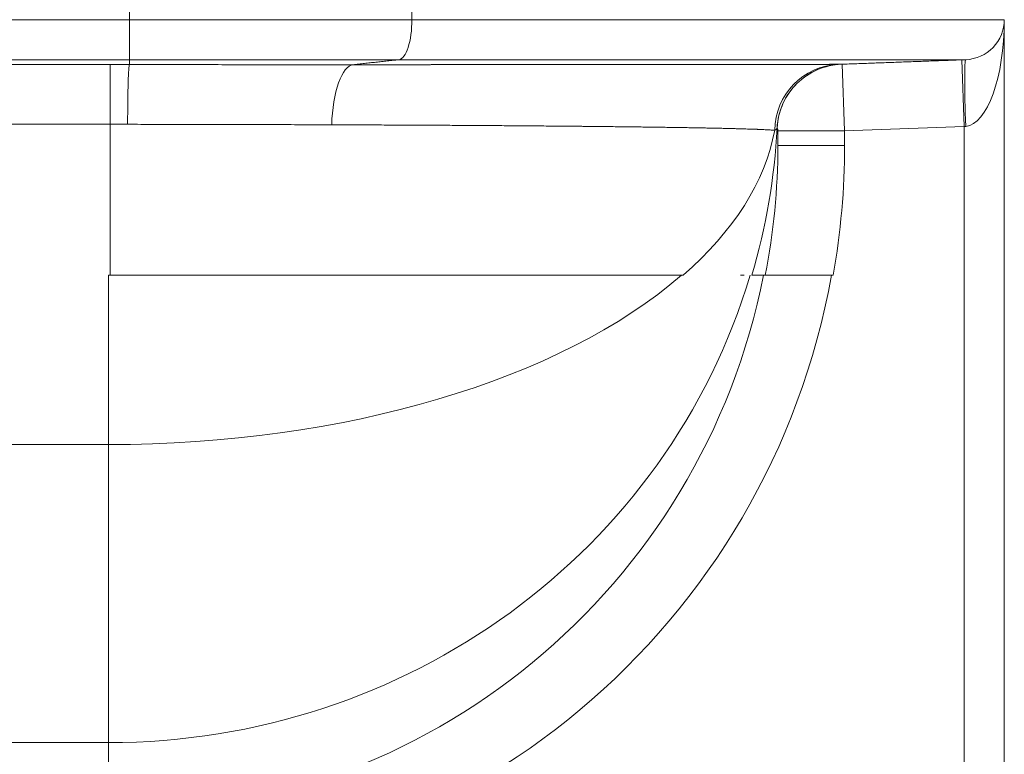
# Model space of a CAD drawing. Units: inches. Extents: x -19.9 to 49.2, y -9.4 to 17.2.
# Drawn here: x 8.3 to 8.9, y 7.5 to 8 of the extents above; entities that cross this region are included whole.
import ezdxf

# ---------------------------------------------------------------- set-up
doc = ezdxf.new("R2010")
doc.units = ezdxf.units.IN
doc.header["$MEASUREMENT"] = 0
doc.layers.add('1', color=7, linetype='Continuous', true_color=0xffffff)

msp = doc.modelspace()

# ---------------------------------------------------------------- linework, layer by layer
at = {"layer": '1', "color": 27, "linetype": 'Continuous', "lineweight": 15}
for p, q in [((8.371786, 8.025882), (8.371786, 8.040905)), ((8.556941, 8.040905), (8.556941, 8.025882)), ((8.209611, 8.025882), (8.371786, 8.025882)), ((8.371786, 8.025882), (8.371786, 7.999653)), ((8.371786, 8.025882), (8.556941, 8.025882)), ((8.945112, 8.025882), (8.945112, 7.460941)), ((8.371786, 7.999653), (8.260836, 7.999653)), ((8.26421, 7.996447), (8.359296, 7.996447)), ((8.359296, 7.957304), (8.359296, 7.996447)), ((8.371786, 7.999653), (8.371786, 7.996441)), ((8.548381, 7.999653), (8.371786, 7.999653)), ((8.838875, 7.99667), (8.840486, 7.952955)), ((8.917254, 7.999558), (8.918865, 7.955843)), ((8.359296, 7.957304), (8.26421, 7.957304)), ((8.359296, 7.858415), (8.359296, 7.957304)), ((8.918865, 7.955843), (8.840486, 7.952955)), ((8.919832, 7.955938), (8.918865, 7.955843)), ((8.918865, 7.460941), (8.918865, 7.955843)), ((8.840486, 7.952955), (8.796741, 7.952955)), ((8.796741, 7.952955), (8.796741, 7.943454)), ((8.840486, 7.952955), (8.840486, 7.943454)), ((8.840486, 7.943454), (8.796741, 7.943454)), ((8.358202, 7.747347), (8.358202, 7.858415)), ((8.734691, 7.858415), (8.359296, 7.858415)), ((8.772163, 7.858415), (8.774583, 7.858415)), ((8.788445, 7.858415), (8.779668, 7.858415)), ((8.792109, 7.858415), (8.801117, 7.858415)), ((8.358202, 7.747347), (8.26421, 7.747347)), ((8.358202, 7.55202), (8.358202, 7.747347)), ((8.358202, 7.55202), (8.26421, 7.55202)), ((8.358202, 7.504727), (8.358202, 7.55202))]:
    msp.add_line(p, q, dxfattribs=at)
for centre, major_axis, ratio, start_param, end_param in [((8.918865, 8.025882), (0, 0.069991), 0.375, 3.1784301, 4.712389), ((8.359296, 7.978546), (-0.48119, 0), 0.0372012, 4.68643, 4.712389), ((8.371786, 7.952726), (0.000042, 0.043745), 0.0262003, 0.0368501, 1.4661372), ((8.838199, 7.952927), (0.000288, -0.043744), 0.995299, 3.1718822, 4.6956686), ((8.83992, 7.952934), (-0.002757, -0.043658), 0.9999943, 3.2415115, 4.7270268), ((8.921443, 7.955938), (0.001611, -0.043715), 0.0368042, 3.1415927, 4.7110326), ((8.359296, 7.934831), (-0.437445, 0), 0.0513742, 4.68643, 4.712389), ((8.359296, 7.975597), (-0.437445, 0), 0.5217799, 2.6024587, 3.0440682), ((8.359296, 7.975597), (-0.437445, 0), 0.9682977, 2.8612879, 3.093068), ((8.359296, 7.935221), (-0.437442, -0.017912), 0.0995911, 3.1375148, 3.1853963), ((8.359296, 7.943454), (0, 0.438727), 0.9970789, 4.5173242, 4.712389), ((8.359296, 7.943454), (0, -0.482365), 0.9975641, 1.3935752, 1.5707963), ((8.358202, 7.943454), (0, -0.482365), 0.9975641, 0, 1.3935752), ((8.358202, 7.943454), (0, 0.438727), 0.9970789, 3.1415927, 4.5173242), ((8.358202, 7.975597), (-0.437445, 0), 0.9682977, 1.5707963, 2.8612879), ((8.358202, 7.975597), (-0.437445, 0), 0.5217799, 1.5707963, 2.6024587)]:
    msp.add_ellipse(centre, major_axis=major_axis, ratio=ratio, start_param=start_param, end_param=end_param, dxfattribs=at)
for points, knots in [([(8.556941, 8.025882), (8.556941, 8.019172), (8.55603, 8.012499), (8.552876, 8.002836), (8.550652, 7.9999), (8.548381, 7.999653)], [0, 0, 0, 0, 0.5, 0.5, 1, 1, 1, 1]), ([(8.556941, 8.025882), (8.560498, 8.025882), (8.567577, 8.025882), (8.578092, 8.025882), (8.588506, 8.025882), (8.598819, 8.025882), (8.60903, 8.025882), (8.619141, 8.025882), (8.629151, 8.025882), (8.635758, 8.025882), (8.642331, 8.025882), (8.645601, 8.025882), (8.652107, 8.025882), (8.65858, 8.025882), (8.668189, 8.025882), (8.677696, 8.025882), (8.687102, 8.025882), (8.69408, 8.025882), (8.698315, 8.025882), (8.699467, 8.025882), (8.700235, 8.025882), (8.700619, 8.025882), (8.702534, 8.025882), (8.70406, 8.025882), (8.708618, 8.025882), (8.71163, 8.025882), (8.717602, 8.025882), (8.720562, 8.025882), (8.726431, 8.025882), (8.732248, 8.025882), (8.74082, 8.025882), (8.749239, 8.025882), (8.757506, 8.025882), (8.76562, 8.025882), (8.773584, 8.025882), (8.780094, 8.025882), (8.783943, 8.025882), (8.786496, 8.025882), (8.790308, 8.025882), (8.796565, 8.025882), (8.803922, 8.025882), (8.811127, 8.025882), (8.818178, 8.025882), (8.825076, 8.025882), (8.831818, 8.025882), (8.836278, 8.025882), (8.838581, 8.025882), (8.838852, 8.025882), (8.839325, 8.025882), (8.84027, 8.025882), (8.842148, 8.025882), (8.84374, 8.025882), (8.846902, 8.025882), (8.851057, 8.025882), (8.856098, 8.025882), (8.859547, 8.025882), (8.861251, 8.025882), (8.862098, 8.025882), (8.86246, 8.025882), (8.862701, 8.025882), (8.862822, 8.025882), (8.864866, 8.025882), (8.868646, 8.025882), (8.87411, 8.025882), (8.879372, 8.025882), (8.882745, 8.025882), (8.886052, 8.025882), (8.887672, 8.025882), (8.890845, 8.025882), (8.893951, 8.025882), (8.898413, 8.025882), (8.902676, 8.025882), (8.906741, 8.025882), (8.910609, 8.025882), (8.914279, 8.025882), (8.917171, 8.025882), (8.918833, 8.025882), (8.919923, 8.025882), (8.920461, 8.025882), (8.922047, 8.025882), (8.924096, 8.025882), (8.926968, 8.025882), (8.929639, 8.025882), (8.931695, 8.025882), (8.932948, 8.025882), (8.933417, 8.025882), (8.933534, 8.025882), (8.93358, 8.025882), (8.933673, 8.025882), (8.933927, 8.025882), (8.934154, 8.025882), (8.935052, 8.025882), (8.936416, 8.025882), (8.937636, 8.025882), (8.938785, 8.025882), (8.939861, 8.025882), (8.941261, 8.025882), (8.942446, 8.025882), (8.943417, 8.025882), (8.944173, 8.025882), (8.944714, 8.025882), (8.945043, 8.025882), (8.945115, 8.025883), (8.945112, 8.025882)], [0, 0, 0, 0, 0.015616, 0.031232, 0.046848, 0.062464, 0.0780801, 0.0936961, 0.1093121, 0.1249281, 0.1249281, 0.1405441, 0.1405441, 0.1561601, 0.1717761, 0.1873921, 0.2030081, 0.2186242, 0.2225282, 0.2244802, 0.2244802, 0.2264322, 0.2264322, 0.2342402, 0.2342402, 0.2498562, 0.2498562, 0.2654722, 0.2654722, 0.2810882, 0.2967042, 0.3123202, 0.3279362, 0.3435522, 0.3591683, 0.3747843, 0.3825923, 0.3825923, 0.3904003, 0.4060163, 0.4216323, 0.4372483, 0.4528643, 0.4684803, 0.4840964, 0.4997124, 0.5002004, 0.5006884, 0.5016644, 0.5036164, 0.5075204, 0.5153284, 0.5153284, 0.5309444, 0.5465604, 0.5543684, 0.5582724, 0.5602244, 0.5612004, 0.5612004, 0.5621764, 0.5621764, 0.5777924, 0.5934084, 0.6090244, 0.6246405, 0.6246405, 0.6402565, 0.6402565, 0.6558725, 0.6714885, 0.6871045, 0.7027205, 0.7183365, 0.7339525, 0.7495685, 0.7573765, 0.7573765, 0.7651846, 0.7651846, 0.7808006, 0.7964166, 0.8120326, 0.8276486, 0.8354566, 0.8374086, 0.8374086, 0.8378966, 0.8383846, 0.8393606, 0.8432646, 0.8432646, 0.8588806, 0.8744966, 0.8744966, 0.8901126, 0.9057287, 0.9213447, 0.9369607, 0.9525767, 0.9681927, 0.9838087, 1, 1, 1, 1]), ([(8.945112, 8.025882), (8.945112, 8.019172), (8.94242, 8.012499), (8.933106, 8.002836), (8.926538, 7.9999), (8.919832, 7.999653)], [0, 0, 0, 0, 0.5, 0.5, 1, 1, 1, 1]), ([(8.518334, 7.996383), (8.51485, 7.995998), (8.511429, 7.991709), (8.50635, 7.977377), (8.504714, 7.967395), (8.504372, 7.956982)], [0, 0, 0, 0, 0.5, 0.5, 1, 1, 1, 1]), ([(8.518335, 7.996383), (8.518749, 7.996383), (8.519163, 7.996383), (8.519991, 7.996383), (8.520405, 7.996384), (8.521231, 7.996384), (8.521644, 7.996384), (8.52247, 7.996384), (8.522882, 7.996384), (8.523707, 7.996384), (8.524119, 7.996384), (8.524942, 7.996385), (8.525353, 7.996385), (8.526175, 7.996385), (8.526586, 7.996385), (8.527406, 7.996385), (8.527817, 7.996385), (8.528636, 7.996385), (8.529046, 7.996386), (8.529864, 7.996386), (8.530273, 7.996386), (8.531091, 7.996386), (8.531499, 7.996386), (8.532315, 7.996386), (8.532723, 7.996386), (8.533538, 7.996387), (8.533945, 7.996387), (8.534759, 7.996387), (8.535165, 7.996387), (8.535978, 7.996387), (8.536384, 7.996387), (8.537196, 7.996388), (8.537601, 7.996388), (8.538411, 7.996388), (8.538816, 7.996388), (8.539625, 7.996388), (8.54003, 7.996388), (8.540837, 7.996388), (8.541241, 7.996389), (8.542048, 7.996389), (8.542451, 7.996389), (8.543257, 7.996389), (8.543659, 7.996389), (8.544464, 7.996389), (8.544866, 7.99639), (8.545669, 7.99639), (8.54607, 7.99639), (8.546872, 7.99639), (8.547273, 7.99639), (8.548074, 7.99639), (8.548474, 7.996391), (8.549274, 7.996391), (8.549673, 7.996391), (8.550472, 7.996391), (8.550871, 7.996391), (8.551668, 7.996391), (8.552067, 7.996392), (8.552863, 7.996392), (8.553261, 7.996392), (8.554056, 7.996392), (8.554453, 7.996392), (8.555247, 7.996392), (8.555644, 7.996393), (8.556436, 7.996393), (8.556832, 7.996393), (8.557624, 7.996393), (8.558019, 7.996393), (8.55881, 7.996393), (8.559205, 7.996394), (8.559994, 7.996394), (8.560388, 7.996394), (8.561176, 7.996394), (8.56157, 7.996394), (8.562357, 7.996394), (8.56275, 7.996395), (8.563535, 7.996395), (8.563928, 7.996395), (8.564712, 7.996395), (8.565104, 7.996395), (8.565888, 7.996396), (8.566279, 7.996396), (8.567061, 7.996396), (8.567452, 7.996396), (8.568233, 7.996396), (8.568623, 7.996396), (8.569403, 7.996397), (8.569792, 7.996397), (8.570571, 7.996397), (8.57096, 7.996397), (8.571737, 7.996397), (8.572125, 7.996397), (8.572902, 7.996398), (8.573289, 7.996398), (8.574064, 7.996398), (8.574452, 7.996398), (8.575225, 7.996398), (8.575612, 7.996399), (8.576385, 7.996399), (8.576771, 7.996399), (8.577542, 7.996399), (8.577927, 7.996399), (8.578698, 7.9964), (8.579083, 7.9964), (8.579852, 7.9964), (8.580236, 7.9964), (8.581004, 7.9964), (8.581387, 7.9964), (8.582154, 7.996401), (8.582537, 7.996401), (8.583302, 7.996401), (8.583685, 7.996401), (8.584449, 7.996401), (8.584831, 7.996402), (8.585594, 7.996402), (8.585975, 7.996402), (8.586737, 7.996402), (8.587118, 7.996402), (8.587879, 7.996403), (8.588259, 7.996403), (8.589018, 7.996403), (8.589398, 7.996403), (8.590156, 7.996403), (8.590535, 7.996404), (8.591292, 7.996404), (8.59167, 7.996404), (8.592426, 7.996404), (8.592804, 7.996404), (8.593558, 7.996405), (8.593935, 7.996405), (8.594689, 7.996405), (8.595065, 7.996405), (8.595818, 7.996405), (8.596193, 7.996406), (8.596944, 7.996406), (8.59732, 7.996406), (8.59807, 7.996406), (8.598444, 7.996406), (8.599193, 7.996407), (8.599567, 7.996407), (8.600314, 7.996407), (8.600688, 7.996407), (8.601434, 7.996408), (8.601807, 7.996408), (8.602552, 7.996408), (8.602924, 7.996408), (8.603668, 7.996408), (8.60404, 7.996409), (8.604782, 7.996409), (8.605153, 7.996409), (8.605895, 7.996409), (8.606265, 7.996409), (8.607005, 7.99641), (8.607375, 7.99641), (8.608114, 7.99641), (8.608483, 7.99641), (8.609221, 7.996411), (8.609589, 7.996411), (8.610326, 7.996411), (8.610694, 7.996411), (8.611429, 7.996411), (8.611797, 7.996412), (8.612531, 7.996412), (8.612897, 7.996412), (8.61363, 7.996412), (8.613996, 7.996412), (8.614728, 7.996413), (8.615094, 7.996413), (8.615824, 7.996413), (8.616189, 7.996413), (8.616918, 7.996414), (8.617282, 7.996414), (8.61801, 7.996414), (8.618374, 7.996414), (8.619101, 7.996414), (8.619464, 7.996415), (8.620189, 7.996415), (8.620552, 7.996415), (8.621276, 7.996415), (8.621638, 7.996416), (8.622361, 7.996416), (8.622722, 7.996416), (8.623444, 7.996416), (8.623804, 7.996416), (8.624525, 7.996417), (8.624885, 7.996417), (8.625604, 7.996417), (8.625964, 7.996417), (8.626682, 7.996418), (8.62704, 7.996418), (8.627757, 7.996418), (8.628115, 7.996418), (8.628831, 7.996419), (8.629188, 7.996419), (8.629903, 7.996419), (8.630259, 7.996419), (8.630973, 7.996419), (8.631329, 7.99642), (8.632041, 7.99642), (8.632396, 7.99642), (8.633107, 7.99642), (8.633462, 7.996421), (8.634171, 7.996421), (8.634525, 7.996421), (8.635234, 7.996421), (8.635587, 7.996421), (8.636294, 7.996422), (8.636647, 7.996422), (8.637353, 7.996422), (8.637705, 7.996422), (8.638409, 7.996423), (8.638761, 7.996423), (8.639464, 7.996423), (8.639816, 7.996423), (8.640517, 7.996424), (8.640868, 7.996424), (8.641568, 7.996424), (8.641918, 7.996424), (8.642618, 7.996425), (8.642967, 7.996425), (8.643665, 7.996425), (8.644014, 7.996425), (8.64471, 7.996426), (8.645058, 7.996426), (8.645754, 7.996426), (8.646101, 7.996426), (8.646795, 7.996427), (8.647142, 7.996427), (8.647835, 7.996427), (8.648181, 7.996427), (8.648872, 7.996428), (8.649218, 7.996428), (8.649908, 7.996428), (8.650253, 7.996428), (8.650942, 7.996429), (8.651286, 7.996429), (8.651799, 7.996429), (8.651967, 7.996429), (8.652485, 7.996429), (8.652833, 7.99643), (8.653529, 7.99643), (8.653876, 7.99643), (8.65457, 7.99643), (8.654916, 7.996431), (8.655608, 7.996431), (8.655954, 7.996431), (8.656644, 7.996432), (8.656989, 7.996432), (8.657677, 7.996432), (8.658021, 7.996432), (8.658708, 7.996433), (8.659051, 7.996433), (8.659736, 7.996433), (8.660078, 7.996433), (8.660761, 7.996434), (8.661102, 7.996434), (8.661783, 7.996434), (8.662123, 7.996434), (8.662803, 7.996435), (8.663142, 7.996435), (8.66382, 7.996435), (8.664158, 7.996435), (8.664834, 7.996436), (8.665171, 7.996436), (8.665845, 7.996436), (8.666182, 7.996437), (8.666854, 7.996437), (8.66719, 7.996437), (8.667861, 7.996437), (8.668195, 7.996438), (8.668864, 7.996438), (8.669198, 7.996438), (8.669865, 7.996439), (8.670198, 7.996439), (8.670863, 7.996439), (8.671195, 7.996439), (8.671858, 7.99644), (8.67219, 7.99644), (8.672851, 7.99644), (8.673182, 7.99644), (8.673841, 7.996441), (8.674171, 7.996441), (8.674829, 7.996441), (8.675157, 7.996441), (8.675813, 7.996442), (8.676141, 7.996442), (8.676795, 7.996442), (8.677122, 7.996443), (8.677775, 7.996443), (8.678101, 7.996443), (8.678751, 7.996443), (8.679076, 7.996444), (8.679726, 7.996444), (8.68005, 7.996444), (8.680697, 7.996445), (8.68102, 7.996445), (8.681665, 7.996445), (8.681988, 7.996445), (8.682631, 7.996446), (8.682953, 7.996446), (8.683595, 7.996446), (8.683915, 7.996446), (8.684555, 7.996447), (8.684875, 7.996447), (8.685513, 7.996447), (8.685832, 7.996448), (8.686469, 7.996448), (8.686786, 7.996448), (8.687421, 7.996448), (8.687738, 7.996449), (8.688371, 7.996449), (8.688687, 7.996449), (8.689318, 7.99645), (8.689634, 7.99645), (8.690263, 7.99645), (8.690577, 7.99645), (8.691205, 7.996451), (8.691518, 7.996451), (8.692144, 7.996451), (8.692457, 7.996451), (8.693081, 7.996452), (8.693392, 7.996452), (8.694015, 7.996452), (8.694325, 7.996453), (8.694946, 7.996453), (8.695256, 7.996453), (8.695874, 7.996454), (8.696183, 7.996454), (8.6968, 7.996454), (8.697108, 7.996454), (8.697723, 7.996455), (8.698031, 7.996455), (8.698644, 7.996455), (8.69895, 7.996455), (8.699562, 7.996456), (8.699867, 7.996456), (8.700477, 7.996456), (8.700781, 7.996457), (8.70139, 7.996457), (8.701693, 7.996457), (8.702299, 7.996458), (8.702602, 7.996458), (8.703207, 7.996458), (8.703508, 7.996458), (8.704111, 7.996459), (8.704412, 7.996459), (8.705013, 7.996459), (8.705313, 7.99646), (8.705912, 7.99646), (8.706211, 7.99646), (8.706808, 7.996461), (8.707107, 7.996461), (8.707702, 7.996461), (8.708, 7.996461), (8.708593, 7.996462), (8.70889, 7.996462), (8.709482, 7.996462), (8.709777, 7.996463), (8.710368, 7.996463), (8.710662, 7.996463), (8.711251, 7.996464), (8.711544, 7.996464), (8.712131, 7.996464), (8.712424, 7.996464), (8.713009, 7.996465), (8.713301, 7.996465), (8.713884, 7.996465), (8.714175, 7.996466), (8.714756, 7.996466), (8.715046, 7.996466), (8.715626, 7.996467), (8.715915, 7.996467), (8.716493, 7.996467), (8.716781, 7.996468), (8.717357, 7.996468), (8.717645, 7.996468), (8.718219, 7.996469), (8.718505, 7.996469), (8.719078, 7.996469), (8.719363, 7.996469), (8.719934, 7.99647), (8.720219, 7.99647), (8.720787, 7.99647), (8.721071, 7.996471), (8.721638, 7.996471), (8.721921, 7.996471), (8.722486, 7.996472), (8.722769, 7.996472), (8.723332, 7.996472), (8.723613, 7.996473), (8.724175, 7.996473), (8.724455, 7.996473), (8.725015, 7.996474), (8.725294, 7.996474), (8.725852, 7.996474), (8.726131, 7.996474), (8.726687, 7.996475), (8.726965, 7.996475), (8.727519, 7.996476), (8.727796, 7.996476), (8.728348, 7.996476), (8.728624, 7.996476), (8.729175, 7.996477), (8.72945, 7.996477), (8.729999, 7.996477), (8.730273, 7.996478), (8.73082, 7.996478), (8.731093, 7.996478), (8.731639, 7.996479), (8.731911, 7.996479), (8.732454, 7.996479), (8.732726, 7.99648), (8.733267, 7.99648), (8.733538, 7.99648), (8.734078, 7.996481), (8.734347, 7.996481), (8.734885, 7.996481), (8.735154, 7.996481), (8.73569, 7.996482), (8.735958, 7.996482), (8.736493, 7.996483), (8.736759, 7.996483), (8.737292, 7.996483), (8.737558, 7.996483), (8.738089, 7.996484), (8.738354, 7.996484), (8.738883, 7.996484), (8.739147, 7.996485), (8.739674, 7.996485), (8.739937, 7.996485), (8.740463, 7.996486), (8.740725, 7.996486), (8.741249, 7.996486), (8.74151, 7.996487), (8.742032, 7.996487), (8.742292, 7.996487), (8.742812, 7.996488), (8.743072, 7.996488), (8.74359, 7.996488), (8.743849, 7.996489), (8.744365, 7.996489), (8.744623, 7.996489), (8.745137, 7.99649), (8.745394, 7.99649), (8.745907, 7.99649), (8.746163, 7.996491), (8.746673, 7.996491), (8.746928, 7.996491), (8.747437, 7.996492), (8.747691, 7.996492), (8.748199, 7.996492), (8.748452, 7.996493), (8.748957, 7.996493), (8.749209, 7.996493), (8.749713, 7.996494), (8.749964, 7.996494), (8.750466, 7.996494), (8.750716, 7.996495), (8.751216, 7.996495), (8.751465, 7.996495), (8.751963, 7.996496), (8.752212, 7.996496), (8.752708, 7.996496), (8.752956, 7.996497), (8.75345, 7.996497), (8.753697, 7.996497), (8.754189, 7.996498), (8.754435, 7.996498), (8.754926, 7.996499), (8.755171, 7.996499), (8.755659, 7.996499), (8.755903, 7.996499), (8.75639, 7.9965), (8.756633, 7.9965), (8.757118, 7.996501), (8.75736, 7.996501), (8.757843, 7.996501), (8.758085, 7.996502), (8.758566, 7.996502), (8.758806, 7.996502), (8.759286, 7.996503), (8.759525, 7.996503), (8.760003, 7.996503), (8.760241, 7.996504), (8.760626, 7.996504), (8.760773, 7.996504), (8.76116, 7.996505), (8.7614, 7.996505), (8.76188, 7.996505), (8.762119, 7.996505), (8.762596, 7.996506), (8.762834, 7.996506), (8.763309, 7.996507), (8.763546, 7.996507), (8.764019, 7.996507), (8.764255, 7.996508), (8.764725, 7.996508), (8.76496, 7.996508), (8.765428, 7.996509), (8.765661, 7.996509), (8.766127, 7.996509), (8.76636, 7.99651), (8.766823, 7.99651), (8.767055, 7.99651), (8.767516, 7.996511), (8.767746, 7.996511), (8.768205, 7.996512), (8.768435, 7.996512), (8.768891, 7.996512), (8.769119, 7.996513), (8.769574, 7.996513), (8.769801, 7.996513), (8.770253, 7.996514), (8.770479, 7.996514), (8.770929, 7.996514), (8.771154, 7.996515), (8.771602, 7.996515), (8.771825, 7.996515), (8.772271, 7.996516), (8.772494, 7.996516), (8.772937, 7.996517), (8.773158, 7.996517), (8.7736, 7.996517), (8.77382, 7.996518), (8.774259, 7.996518), (8.774478, 7.996518), (8.774915, 7.996519), (8.775133, 7.996519), (8.775568, 7.99652), (8.775784, 7.99652), (8.776217, 7.99652), (8.776432, 7.996521), (8.776863, 7.996521), (8.777077, 7.996521), (8.777505, 7.996522), (8.777719, 7.996522), (8.778145, 7.996522), (8.778357, 7.996523), (8.77878, 7.996523), (8.778992, 7.996523), (8.779413, 7.996524), (8.779623, 7.996524), (8.780042, 7.996525), (8.780251, 7.996525), (8.780668, 7.996525), (8.780876, 7.996526), (8.781291, 7.996526), (8.781498, 7.996526), (8.78191, 7.996527), (8.782116, 7.996527), (8.782526, 7.996528), (8.782731, 7.996528), (8.783139, 7.996528), (8.783343, 7.996529), (8.783749, 7.996529), (8.783951, 7.996529), (8.784355, 7.99653), (8.784556, 7.99653), (8.784957, 7.99653), (8.785158, 7.996531), (8.785557, 7.996531), (8.785756, 7.996531), (8.786153, 7.996532), (8.786351, 7.996532), (8.786746, 7.996533), (8.786943, 7.996533), (8.787336, 7.996533), (8.787531, 7.996534), (8.787922, 7.996534), (8.788117, 7.996534), (8.788505, 7.996535), (8.788699, 7.996535), (8.789085, 7.996536), (8.789277, 7.996536), (8.789661, 7.996536), (8.789853, 7.996537), (8.790234, 7.996537), (8.790425, 7.996537), (8.790804, 7.996538), (8.790993, 7.996538), (8.791371, 7.996539), (8.791559, 7.996539), (8.791934, 7.996539), (8.792121, 7.99654), (8.792494, 7.99654), (8.79268, 7.99654), (8.79305, 7.996541), (8.793235, 7.996541), (8.793604, 7.996542), (8.793787, 7.996542), (8.794154, 7.996542), (8.794336, 7.996543), (8.794701, 7.996543), (8.794882, 7.996543), (8.795244, 7.996544), (8.795425, 7.996544), (8.795784, 7.996545), (8.795964, 7.996545), (8.796321, 7.996545), (8.796499, 7.996546), (8.796855, 7.996546), (8.797032, 7.996546), (8.797385, 7.996547), (8.797561, 7.996547), (8.797912, 7.996548), (8.798087, 7.996548), (8.798436, 7.996549), (8.79861, 7.996549), (8.798957, 7.996549), (8.799129, 7.99655), (8.799474, 7.99655), (8.799645, 7.99655), (8.799988, 7.996551), (8.800158, 7.996551), (8.800498, 7.996552), (8.800668, 7.996552), (8.801006, 7.996552), (8.801174, 7.996553), (8.80151, 7.996553), (8.801677, 7.996553), (8.80201, 7.996554), (8.802177, 7.996554), (8.802508, 7.996555), (8.802673, 7.996555), (8.803002, 7.996555), (8.803166, 7.996556), (8.803493, 7.996556), (8.803656, 7.996556), (8.803981, 7.996557), (8.804143, 7.996557), (8.804465, 7.996558), (8.804626, 7.996558), (8.804946, 7.996558), (8.805106, 7.996559), (8.805424, 7.996559), (8.805582, 7.99656), (8.805898, 7.99656), (8.806056, 7.99656), (8.80637, 7.996561), (8.806526, 7.996561), (8.806837, 7.996562), (8.806993, 7.996562), (8.807302, 7.996562), (8.807456, 7.996563), (8.807763, 7.996563), (8.807916, 7.996563), (8.808221, 7.996564), (8.808373, 7.996564), (8.808676, 7.996565), (8.808827, 7.996565), (8.809128, 7.996565), (8.809277, 7.996566), (8.809576, 7.996566), (8.809725, 7.996566), (8.810021, 7.996567), (8.810168, 7.996567), (8.810462, 7.996568), (8.810609, 7.996568), (8.810901, 7.996569), (8.811046, 7.996569), (8.811336, 7.996569), (8.81148, 7.99657), (8.811767, 7.99657), (8.81191, 7.99657), (8.812196, 7.996571), (8.812338, 7.996571), (8.812621, 7.996572), (8.812762, 7.996572), (8.813043, 7.996572), (8.813182, 7.996573), (8.813461, 7.996573), (8.8136, 7.996574), (8.813876, 7.996574), (8.814014, 7.996574), (8.814288, 7.996575), (8.814425, 7.996575), (8.814697, 7.996576), (8.814832, 7.996576), (8.815102, 7.996576), (8.815236, 7.996577), (8.815504, 7.996577), (8.815637, 7.996577), (8.815903, 7.996578), (8.816035, 7.996578), (8.816298, 7.996579), (8.816429, 7.996579), (8.81669, 7.99658), (8.81682, 7.99658), (8.817079, 7.99658), (8.817208, 7.996581), (8.817464, 7.996581), (8.817592, 7.996581), (8.817846, 7.996582), (8.817973, 7.996582), (8.818225, 7.996583), (8.81835, 7.996583), (8.8186, 7.996584), (8.818725, 7.996584), (8.818972, 7.996584), (8.819096, 7.996585), (8.819341, 7.996585), (8.819463, 7.996585), (8.819707, 7.996586), (8.819828, 7.996586), (8.820069, 7.996587), (8.820189, 7.996587), (8.820428, 7.996588), (8.820546, 7.996588), (8.820783, 7.996588), (8.820901, 7.996589), (8.821135, 7.996589), (8.821252, 7.996589), (8.821484, 7.99659), (8.8216, 7.99659), (8.821829, 7.996591), (8.821944, 7.996591), (8.822172, 7.996592), (8.822285, 7.996592), (8.82251, 7.996592), (8.822622, 7.996593), (8.822846, 7.996593), (8.822957, 7.996593), (8.823178, 7.996594), (8.823288, 7.996594), (8.823506, 7.996595), (8.823615, 7.996595), (8.823832, 7.996596), (8.82394, 7.996596), (8.824154, 7.996596), (8.82426, 7.996597), (8.824472, 7.996597), (8.824578, 7.996597), (8.824783, 7.996598), (8.824883, 7.996598), (8.825086, 7.996599), (8.825189, 7.996599), (8.825395, 7.9966), (8.825497, 7.9966), (8.825701, 7.9966), (8.825802, 7.996601), (8.826003, 7.996601), (8.826103, 7.996601), (8.826302, 7.996602), (8.826401, 7.996602), (8.826597, 7.996603), (8.826695, 7.996603), (8.826889, 7.996604), (8.826986, 7.996604), (8.827177, 7.996604), (8.827273, 7.996605), (8.827462, 7.996605), (8.827556, 7.996606), (8.827743, 7.996606), (8.827836, 7.996606), (8.828021, 7.996607), (8.828113, 7.996607), (8.828295, 7.996608), (8.828386, 7.996608), (8.828566, 7.996609), (8.828656, 7.996609), (8.828833, 7.996609), (8.828922, 7.99661), (8.829097, 7.99661), (8.829184, 7.996611), (8.829357, 7.996611), (8.829443, 7.996611), (8.829614, 7.996612), (8.829699, 7.996612), (8.829867, 7.996613), (8.829951, 7.996613), (8.830117, 7.996614), (8.8302, 7.996614), (8.830363, 7.996614), (8.830445, 7.996615), (8.830606, 7.996615), (8.830686, 7.996615), (8.830845, 7.996616), (8.830924, 7.996616), (8.831081, 7.996617), (8.831159, 7.996617), (8.831313, 7.996618), (8.83139, 7.996618), (8.831542, 7.996619), (8.831617, 7.996619), (8.831767, 7.996619), (8.831841, 7.99662), (8.831989, 7.99662), (8.832062, 7.99662), (8.832207, 7.996621), (8.832279, 7.996621), (8.832422, 7.996622), (8.832493, 7.996622), (8.832633, 7.996623), (8.832703, 7.996623), (8.832841, 7.996623), (8.832909, 7.996624), (8.833045, 7.996624), (8.833112, 7.996625), (8.833246, 7.996625), (8.833312, 7.996625), (8.833443, 7.996626), (8.833508, 7.996626), (8.833637, 7.996627), (8.833701, 7.996627), (8.833827, 7.996628), (8.83389, 7.996628), (8.834014, 7.996628), (8.834075, 7.996629), (8.834197, 7.996629), (8.834257, 7.99663), (8.834377, 7.99663), (8.834436, 7.99663), (8.834553, 7.996631), (8.834611, 7.996631), (8.834726, 7.996632), (8.834782, 7.996632), (8.834895, 7.996633), (8.834951, 7.996633), (8.835061, 7.996633), (8.835115, 7.996634), (8.835223, 7.996634), (8.835276, 7.996635), (8.835382, 7.996635), (8.835434, 7.996635), (8.835537, 7.996636), (8.835588, 7.996636), (8.835689, 7.996637), (8.835738, 7.996637), (8.835837, 7.996638), (8.835885, 7.996638), (8.835981, 7.996638), (8.836029, 7.996639), (8.836123, 7.996639), (8.836169, 7.99664), (8.83626, 7.99664), (8.836305, 7.99664), (8.836394, 7.996641), (8.836438, 7.996641), (8.836519, 7.996642), (8.836557, 7.996642), (8.836594, 7.996642)], [0, 0, 0, 0, 0.002395, 0.002395, 0.0047898, 0.0047898, 0.0071846, 0.0071846, 0.0095794, 0.0095794, 0.0119743, 0.0119743, 0.0143691, 0.0143691, 0.016764, 0.016764, 0.0191588, 0.0191588, 0.0215537, 0.0215537, 0.0239485, 0.0239485, 0.0263433, 0.0263433, 0.0287381, 0.0287381, 0.0311329, 0.0311329, 0.0335276, 0.0335276, 0.0359223, 0.0359223, 0.038317, 0.038317, 0.0407116, 0.0407116, 0.0431062, 0.0431062, 0.0455007, 0.0455007, 0.0478952, 0.0478952, 0.0502896, 0.0502896, 0.0526839, 0.0526839, 0.0550782, 0.0550782, 0.0574724, 0.0574724, 0.0598665, 0.0598665, 0.0622606, 0.0622606, 0.0646545, 0.0646545, 0.0670484, 0.0670484, 0.0694422, 0.0694422, 0.0718359, 0.0718359, 0.0742294, 0.0742294, 0.0766229, 0.0766229, 0.0790163, 0.0790163, 0.0814095, 0.0814095, 0.0838026, 0.0838026, 0.0861956, 0.0861956, 0.0885885, 0.0885885, 0.0909812, 0.0909812, 0.0933738, 0.0933738, 0.0957663, 0.0957663, 0.0981586, 0.0981586, 0.1005507, 0.1005507, 0.1029427, 0.1029427, 0.1053346, 0.1053346, 0.1077263, 0.1077263, 0.1101178, 0.1101178, 0.1125091, 0.1125091, 0.1149003, 0.1149003, 0.1172912, 0.1172912, 0.119682, 0.119682, 0.1220727, 0.1220727, 0.1244631, 0.1244631, 0.1268533, 0.1268533, 0.1292433, 0.1292433, 0.1316331, 0.1316331, 0.1340227, 0.1340227, 0.1364121, 0.1364121, 0.1388012, 0.1388012, 0.1411902, 0.1411902, 0.1435789, 0.1435789, 0.1459673, 0.1459673, 0.1483556, 0.1483556, 0.1507436, 0.1507436, 0.1531313, 0.1531313, 0.1555188, 0.1555188, 0.1579061, 0.1579061, 0.1602931, 0.1602931, 0.1626798, 0.1626798, 0.1650662, 0.1650662, 0.1674524, 0.1674524, 0.1698383, 0.1698383, 0.172224, 0.172224, 0.1746093, 0.1746093, 0.1769944, 0.1769944, 0.1793792, 0.1793792, 0.1817636, 0.1817636, 0.1841478, 0.1841478, 0.1865317, 0.1865317, 0.1889152, 0.1889152, 0.1912985, 0.1912985, 0.1936814, 0.1936814, 0.196064, 0.196064, 0.1984463, 0.1984463, 0.2008283, 0.2008283, 0.2032099, 0.2032099, 0.2055911, 0.2055911, 0.2079721, 0.2079721, 0.2103526, 0.2103526, 0.2127329, 0.2127329, 0.2151127, 0.2151127, 0.2174923, 0.2174923, 0.2198714, 0.2198714, 0.2222502, 0.2222502, 0.2246286, 0.2246286, 0.2270066, 0.2270066, 0.2293842, 0.2293842, 0.2317615, 0.2317615, 0.2341383, 0.2341383, 0.2365148, 0.2365148, 0.2388908, 0.2388908, 0.2412665, 0.2412665, 0.2436417, 0.2436417, 0.2460165, 0.2460165, 0.2483909, 0.2483909, 0.2507649, 0.2507649, 0.2531385, 0.2531385, 0.2555116, 0.2555116, 0.2578842, 0.2578842, 0.2602565, 0.2602565, 0.2626282, 0.2626282, 0.2649995, 0.2649995, 0.2673704, 0.2673704, 0.2697407, 0.2697407, 0.2721107, 0.2721107, 0.2744802, 0.2744802, 0.2768492, 0.2768492, 0.2792178, 0.2792178, 0.2803795, 0.2803795, 0.2827833, 0.2827833, 0.2851872, 0.2851872, 0.287591, 0.287591, 0.2899949, 0.2899949, 0.2923989, 0.2923989, 0.2948028, 0.2948028, 0.2972068, 0.2972068, 0.2996107, 0.2996107, 0.3020147, 0.3020147, 0.3044186, 0.3044186, 0.3068226, 0.3068226, 0.3092265, 0.3092265, 0.3116304, 0.3116304, 0.3140343, 0.3140343, 0.3164382, 0.3164382, 0.3188421, 0.3188421, 0.3212459, 0.3212459, 0.3236496, 0.3236496, 0.3260534, 0.3260534, 0.328457, 0.328457, 0.3308607, 0.3308607, 0.3332642, 0.3332642, 0.3356677, 0.3356677, 0.3380712, 0.3380712, 0.3404746, 0.3404746, 0.3428779, 0.3428779, 0.3452811, 0.3452811, 0.3476842, 0.3476842, 0.3500873, 0.3500873, 0.3524902, 0.3524902, 0.3548931, 0.3548931, 0.3572958, 0.3572958, 0.3596985, 0.3596985, 0.362101, 0.362101, 0.3645034, 0.3645034, 0.3669058, 0.3669058, 0.3693079, 0.3693079, 0.37171, 0.37171, 0.3741119, 0.3741119, 0.3765137, 0.3765137, 0.3789154, 0.3789154, 0.3813169, 0.3813169, 0.3837182, 0.3837182, 0.3861194, 0.3861194, 0.3885205, 0.3885205, 0.3909213, 0.3909213, 0.393322, 0.393322, 0.3957226, 0.3957226, 0.398123, 0.398123, 0.4005231, 0.4005231, 0.4029231, 0.4029231, 0.4053229, 0.4053229, 0.4077225, 0.4077225, 0.4101219, 0.4101219, 0.4125211, 0.4125211, 0.4149201, 0.4149201, 0.4173189, 0.4173189, 0.4197175, 0.4197175, 0.4221159, 0.4221159, 0.424514, 0.424514, 0.4269119, 0.4269119, 0.4293096, 0.4293096, 0.431707, 0.431707, 0.4341042, 0.4341042, 0.4365012, 0.4365012, 0.4388979, 0.4388979, 0.4412943, 0.4412943, 0.4436905, 0.4436905, 0.4460864, 0.4460864, 0.4484821, 0.4484821, 0.4508775, 0.4508775, 0.4532726, 0.4532726, 0.4556674, 0.4556674, 0.458062, 0.458062, 0.4604562, 0.4604562, 0.4628502, 0.4628502, 0.4652438, 0.4652438, 0.4676372, 0.4676372, 0.4700303, 0.4700303, 0.472423, 0.472423, 0.4748154, 0.4748154, 0.4772075, 0.4772075, 0.4795993, 0.4795993, 0.4819908, 0.4819908, 0.4843819, 0.4843819, 0.4867727, 0.4867727, 0.4891631, 0.4891631, 0.4915532, 0.4915532, 0.4939429, 0.4939429, 0.4963323, 0.4963323, 0.4987213, 0.4987213, 0.50111, 0.50111, 0.5034983, 0.5034983, 0.5058862, 0.5058862, 0.5082737, 0.5082737, 0.5106608, 0.5106608, 0.5130476, 0.5130476, 0.5154339, 0.5154339, 0.5178199, 0.5178199, 0.5202055, 0.5202055, 0.5225906, 0.5225906, 0.5249753, 0.5249753, 0.5273596, 0.5273596, 0.5297435, 0.5297435, 0.532127, 0.532127, 0.53451, 0.53451, 0.5368926, 0.5368926, 0.5392749, 0.5392749, 0.5416566, 0.5416566, 0.544038, 0.544038, 0.5464189, 0.5464189, 0.5487993, 0.5487993, 0.5511793, 0.5511793, 0.5535588, 0.5535588, 0.5559379, 0.5559379, 0.5583165, 0.5583165, 0.5606946, 0.5606946, 0.5630722, 0.5630722, 0.5654494, 0.5654494, 0.567826, 0.567826, 0.5702022, 0.5702022, 0.5725778, 0.5725778, 0.574953, 0.574953, 0.5764209, 0.5764209, 0.5788309, 0.5788309, 0.581241, 0.581241, 0.5836511, 0.5836511, 0.5860612, 0.5860612, 0.5884713, 0.5884713, 0.5908815, 0.5908815, 0.5932916, 0.5932916, 0.5957017, 0.5957017, 0.5981119, 0.5981119, 0.600522, 0.600522, 0.6029321, 0.6029321, 0.6053422, 0.6053422, 0.6077522, 0.6077522, 0.6101623, 0.6101623, 0.6125723, 0.6125723, 0.6149822, 0.6149822, 0.6173922, 0.6173922, 0.6198021, 0.6198021, 0.6222119, 0.6222119, 0.6246217, 0.6246217, 0.6270314, 0.6270314, 0.629441, 0.629441, 0.6318506, 0.6318506, 0.6342601, 0.6342601, 0.6366695, 0.6366695, 0.6390789, 0.6390789, 0.6414882, 0.6414882, 0.6438973, 0.6438973, 0.6463064, 0.6463064, 0.6487154, 0.6487154, 0.6511242, 0.6511242, 0.653533, 0.653533, 0.6559417, 0.6559417, 0.6583502, 0.6583502, 0.6607586, 0.6607586, 0.6631669, 0.6631669, 0.665575, 0.665575, 0.667983, 0.667983, 0.6703909, 0.6703909, 0.6727986, 0.6727986, 0.6752062, 0.6752062, 0.6776136, 0.6776136, 0.6800208, 0.6800208, 0.6824279, 0.6824279, 0.6848349, 0.6848349, 0.6872416, 0.6872416, 0.6896482, 0.6896482, 0.6920546, 0.6920546, 0.6944608, 0.6944608, 0.6968668, 0.6968668, 0.6992727, 0.6992727, 0.7016783, 0.7016783, 0.7040837, 0.7040837, 0.706489, 0.706489, 0.708894, 0.708894, 0.7112988, 0.7112988, 0.7137034, 0.7137034, 0.7161077, 0.7161077, 0.7185118, 0.7185118, 0.7209157, 0.7209157, 0.7233194, 0.7233194, 0.7257228, 0.7257228, 0.7281259, 0.7281259, 0.7305288, 0.7305288, 0.7329315, 0.7329315, 0.7353339, 0.7353339, 0.737736, 0.737736, 0.7401378, 0.7401378, 0.7425394, 0.7425394, 0.7449407, 0.7449407, 0.7473417, 0.7473417, 0.7497425, 0.7497425, 0.7521429, 0.7521429, 0.754543, 0.754543, 0.7569429, 0.7569429, 0.7593424, 0.7593424, 0.7617416, 0.7617416, 0.7641405, 0.7641405, 0.7665391, 0.7665391, 0.7689374, 0.7689374, 0.7713353, 0.7713353, 0.7737329, 0.7737329, 0.7761302, 0.7761302, 0.7785271, 0.7785271, 0.7809237, 0.7809237, 0.7833199, 0.7833199, 0.7857158, 0.7857158, 0.7881113, 0.7881113, 0.7905064, 0.7905064, 0.7929012, 0.7929012, 0.7952956, 0.7952956, 0.7976896, 0.7976896, 0.8000833, 0.8000833, 0.8024765, 0.8024765, 0.8048694, 0.8048694, 0.8072619, 0.8072619, 0.809654, 0.809654, 0.8120457, 0.8120457, 0.814437, 0.814437, 0.8168279, 0.8168279, 0.8192183, 0.8192183, 0.8216084, 0.8216084, 0.823998, 0.823998, 0.8263871, 0.8263871, 0.8287759, 0.8287759, 0.8311642, 0.8311642, 0.833552, 0.833552, 0.8359394, 0.8359394, 0.8383264, 0.8383264, 0.8407128, 0.8407128, 0.8430989, 0.8430989, 0.8454844, 0.8454844, 0.8478695, 0.8478695, 0.8502541, 0.8502541, 0.8526382, 0.8526382, 0.8550218, 0.8550218, 0.857405, 0.857405, 0.8597876, 0.8597876, 0.8621698, 0.8621698, 0.8645514, 0.8645514, 0.8669325, 0.8669325, 0.8693132, 0.8693132, 0.8716933, 0.8716933, 0.8739646, 0.8739646, 0.8763501, 0.8763501, 0.8787357, 0.8787357, 0.8811213, 0.8811213, 0.8835068, 0.8835068, 0.8858924, 0.8858924, 0.888278, 0.888278, 0.8906635, 0.8906635, 0.893049, 0.893049, 0.8954346, 0.8954346, 0.8978201, 0.8978201, 0.9002055, 0.9002055, 0.902591, 0.902591, 0.9049764, 0.9049764, 0.9073617, 0.9073617, 0.909747, 0.909747, 0.9121323, 0.9121323, 0.9145175, 0.9145175, 0.9169026, 0.9169026, 0.9192877, 0.9192877, 0.9216727, 0.9216727, 0.9240577, 0.9240577, 0.9264425, 0.9264425, 0.9288273, 0.9288273, 0.931212, 0.931212, 0.9335966, 0.9335966, 0.9359811, 0.9359811, 0.9383656, 0.9383656, 0.9407499, 0.9407499, 0.943134, 0.943134, 0.9455181, 0.9455181, 0.9479021, 0.9479021, 0.9502859, 0.9502859, 0.9526696, 0.9526696, 0.9550532, 0.9550532, 0.9574366, 0.9574366, 0.9598199, 0.9598199, 0.962203, 0.962203, 0.964586, 0.964586, 0.9669689, 0.9669689, 0.9693515, 0.9693515, 0.9717341, 0.9717341, 0.9741164, 0.9741164, 0.9764986, 0.9764986, 0.9788806, 0.9788806, 0.9812624, 0.9812624, 0.983644, 0.983644, 0.9860254, 0.9860254, 0.9884067, 0.9884067, 0.9907877, 0.9907877, 0.9931685, 0.9931685, 0.9955492, 0.9955492, 0.9979296, 0.9979296, 1, 1, 1, 1]), ([(8.919832, 7.999653), (8.919835, 7.999654), (8.919799, 7.999653), (8.919659, 7.999653), (8.919451, 7.999653), (8.918934, 7.999653), (8.91821, 7.999653), (8.917281, 7.999653), (8.916147, 7.999653), (8.914808, 7.999653), (8.913778, 7.999653), (8.912679, 7.999653), (8.911512, 7.999653), (8.910043, 7.999653), (8.90913, 7.999653), (8.908887, 7.999653), (8.908798, 7.999653), (8.908754, 7.999653), (8.908642, 7.999653), (8.908194, 7.999653), (8.907733, 7.999653), (8.906601, 7.999653), (8.905027, 7.999653), (8.902472, 7.999653), (8.899723, 7.999653), (8.897273, 7.999653), (8.895731, 7.999653), (8.894687, 7.999653), (8.894158, 7.999653), (8.892544, 7.999653), (8.89033, 7.999653), (8.886819, 7.999653), (8.883118, 7.999653), (8.879228, 7.999653), (8.875149, 7.999653), (8.87088, 7.999653), (8.867908, 7.999653), (8.864871, 7.999653), (8.863321, 7.999653), (8.860157, 7.999653), (8.85693, 7.999653), (8.851895, 7.999653), (8.846666, 7.999653), (8.842937, 7.999653), (8.840978, 7.999653), (8.840748, 7.999653), (8.840632, 7.999653), (8.840286, 7.999653), (8.839591, 7.999653), (8.83796, 7.999653), (8.836546, 7.999653), (8.833696, 7.999653), (8.829837, 7.999653), (8.824867, 7.999653), (8.821311, 7.999653), (8.819514, 7.999653), (8.818611, 7.999653), (8.818158, 7.999653), (8.817964, 7.999653), (8.817834, 7.999653), (8.817769, 7.999653), (8.815629, 7.999653), (8.811427, 7.999653), (8.804975, 7.999653), (8.798375, 7.999653), (8.791627, 7.999653), (8.784733, 7.999653), (8.777693, 7.999653), (8.771705, 7.999653), (8.768058, 7.999653), (8.765615, 7.999653), (8.764387, 7.999653), (8.760685, 7.999653), (8.755702, 7.999653), (8.748081, 7.999653), (8.740316, 7.999653), (8.732406, 7.999653), (8.724349, 7.999653), (8.716146, 7.999653), (8.71058, 7.999653), (8.704964, 7.999653), (8.702131, 7.999653), (8.696416, 7.999653), (8.692092, 7.999653), (8.687347, 7.999653), (8.685512, 7.999653), (8.684961, 7.999653), (8.684777, 7.999653), (8.684409, 7.999653), (8.68349, 7.999653), (8.682569, 7.999653), (8.67888, 7.999653), (8.672944, 7.999653), (8.663943, 7.999653), (8.654844, 7.999653), (8.645649, 7.999653), (8.639455, 7.999653), (8.633228, 7.999653), (8.630099, 7.999653), (8.623808, 7.999653), (8.617486, 7.999653), (8.607906, 7.999653), (8.59823, 7.999653), (8.588458, 7.999653), (8.578589, 7.999653), (8.568623, 7.999653), (8.558559, 7.999653), (8.551785, 7.999653), (8.548381, 7.999653)], [0, 0, 0, 0, 0.0160434, 0.0160434, 0.0316618, 0.0472801, 0.0628985, 0.0785169, 0.0941352, 0.1097536, 0.1253719, 0.1253719, 0.1409903, 0.1566087, 0.1605132, 0.1614894, 0.1619775, 0.1624655, 0.1624655, 0.1644178, 0.172227, 0.172227, 0.1878454, 0.2034637, 0.2190821, 0.2347004, 0.2425096, 0.2425096, 0.2503188, 0.2503188, 0.2659372, 0.2815555, 0.2971739, 0.3127922, 0.3284106, 0.344029, 0.3596473, 0.3596473, 0.3752657, 0.3752657, 0.390884, 0.4065024, 0.4221207, 0.4377391, 0.4387153, 0.4387153, 0.4396914, 0.4396914, 0.4416437, 0.4455483, 0.4533575, 0.4533575, 0.4689758, 0.4845942, 0.4924034, 0.4963079, 0.4982602, 0.4992364, 0.4997245, 0.4997245, 0.5002125, 0.5002125, 0.5158309, 0.5314493, 0.5470676, 0.562686, 0.5783043, 0.5939227, 0.609541, 0.6173502, 0.6173502, 0.6251594, 0.6251594, 0.6407778, 0.6563961, 0.6720145, 0.6876328, 0.7032512, 0.7188696, 0.7344879, 0.7344879, 0.7501063, 0.7501063, 0.7657246, 0.7735338, 0.7754861, 0.7754861, 0.7764622, 0.7764622, 0.7774384, 0.781343, 0.781343, 0.7969613, 0.8125797, 0.8281981, 0.8438164, 0.8594348, 0.8594348, 0.8750531, 0.8750531, 0.8906715, 0.9062899, 0.9219082, 0.9375266, 0.9531449, 0.9687633, 0.9843816, 1, 1, 1, 1]), ([(8.838323, 7.996649), (8.827495, 7.99625), (8.816876, 7.991655), (8.801468, 7.976415), (8.796757, 7.965846), (8.79624, 7.955023)], [0, 0, 0, 0, 0.5, 0.5, 1, 1, 1, 1]), ([(8.838309, 7.99665), (8.838311, 7.996649), (8.838315, 7.996649), (8.838318, 7.996649), (8.838321, 7.996649), (8.838322, 7.996649), (8.838323, 7.996649)], [0, 0, 0, 0, 0.5, 0.75, 0.75, 1, 1, 1, 1]), ([(8.794663, 7.953373), (8.79441, 7.953398), (8.793857, 7.953448), (8.792892, 7.953524), (8.791789, 7.953599), (8.790963, 7.953649), (8.790092, 7.953699), (8.789174, 7.953748), (8.787662, 7.953823), (8.786013, 7.953897), (8.784822, 7.953946), (8.784165, 7.953972), (8.784127, 7.953974), (8.784049, 7.953977), (8.78401, 7.953979), (8.783893, 7.953983), (8.783658, 7.953992), (8.783103, 7.954014), (8.781963, 7.954057), (8.780256, 7.954118), (8.778079, 7.95419), (8.776543, 7.954238), (8.774965, 7.954286), (8.774155, 7.95431), (8.772493, 7.954358), (8.770789, 7.954405), (8.768107, 7.954476), (8.765301, 7.954546), (8.762371, 7.954615), (8.759315, 7.954684), (8.756135, 7.954752), (8.752831, 7.95482), (8.750544, 7.954865), (8.748216, 7.95491), (8.747031, 7.954932), (8.744619, 7.954977), (8.742165, 7.955021), (8.738357, 7.955087), (8.734423, 7.955152), (8.73036, 7.955217), (8.727565, 7.955259), (8.726058, 7.955282), (8.725924, 7.955284), (8.725791, 7.955286), (8.725702, 7.955287), (8.72548, 7.955291), (8.7249, 7.955299), (8.723646, 7.955318), (8.721116, 7.955355), (8.718172, 7.955396), (8.715176, 7.955438), (8.713661, 7.955458), (8.711376, 7.955489), (8.708295, 7.955529), (8.703571, 7.955589), (8.698747, 7.955648), (8.693821, 7.955706), (8.688794, 7.955763), (8.683667, 7.95582), (8.678439, 7.955875), (8.674887, 7.955911), (8.672197, 7.955938), (8.670396, 7.955956), (8.66676, 7.955992), (8.662152, 7.956036), (8.65652, 7.956088), (8.650788, 7.956138), (8.644953, 7.956188), (8.639015, 7.956237), (8.632974, 7.956286), (8.628877, 7.956317), (8.626682, 7.956333), (8.626552, 7.956334), (8.626294, 7.956336), (8.625906, 7.956339), (8.625, 7.956346), (8.623184, 7.95636), (8.619537, 7.956386), (8.614285, 7.956424), (8.607915, 7.956467), (8.601478, 7.95651), (8.594974, 7.956551), (8.588404, 7.956592), (8.581767, 7.956631), (8.575064, 7.956668), (8.570552, 7.956693), (8.566017, 7.956717), (8.563739, 7.956729), (8.55916, 7.956752), (8.554559, 7.956775), (8.547592, 7.956808), (8.540558, 7.95684), (8.533458, 7.956871), (8.526291, 7.956901), (8.519057, 7.956929), (8.511754, 7.956956), (8.506841, 7.956974), (8.504372, 7.956982)], [0, 0, 0, 0, 0.015625, 0.03125, 0.046875, 0.0625, 0.0625, 0.078125, 0.09375, 0.109375, 0.125, 0.125, 0.1259766, 0.1259766, 0.1269531, 0.1269531, 0.1289063, 0.1328125, 0.140625, 0.15625, 0.171875, 0.1875, 0.1875, 0.203125, 0.203125, 0.21875, 0.234375, 0.25, 0.265625, 0.28125, 0.296875, 0.3125, 0.328125, 0.328125, 0.34375, 0.34375, 0.359375, 0.375, 0.390625, 0.40625, 0.421875, 0.421875, 0.4228516, 0.4233398, 0.4233398, 0.4238281, 0.4257812, 0.4296875, 0.4375, 0.453125, 0.4609375, 0.46875, 0.46875, 0.484375, 0.5, 0.515625, 0.53125, 0.546875, 0.5625, 0.578125, 0.59375, 0.59375, 0.6015625, 0.609375, 0.625, 0.640625, 0.65625, 0.671875, 0.6875, 0.703125, 0.71875, 0.71875, 0.7197266, 0.7197266, 0.7207031, 0.7226562, 0.7265625, 0.734375, 0.75, 0.765625, 0.78125, 0.796875, 0.8125, 0.828125, 0.84375, 0.859375, 0.859375, 0.875, 0.875, 0.890625, 0.90625, 0.921875, 0.9375, 0.953125, 0.96875, 0.984375, 1, 1, 1, 1]), ([(8.788445, 7.858415), (8.788512, 7.858416), (8.788648, 7.858418), (8.789478, 7.858426), (8.790804, 7.858431), (8.792693, 7.858431), (8.795148, 7.858426), (8.798179, 7.858418), (8.802325, 7.858413), (8.808183, 7.858419), (8.815663, 7.858419), (8.823805, 7.858402), (8.829171, 7.858408), (8.831856, 7.858411)], [0, 0, 0, 0, 0.0668596, 0.1355765, 0.2061819, 0.2787058, 0.3531775, 0.4296258, 0.5080801, 0.6242431, 0.7616433, 0.8807495, 1, 1, 1, 1])]:
    msp.add_open_spline(points, degree=3, knots=knots, dxfattribs=at)
for points, degree in [([(8.371786, 7.996441), (8.374928, 7.996438), (8.381202, 7.996432), (8.390578, 7.996424), (8.39992, 7.996416), (8.409229, 7.99641), (8.418504, 7.996404), (8.427746, 7.996398), (8.436955, 7.996394), (8.446131, 7.99639), (8.455274, 7.996386), (8.464383, 7.996384), (8.47346, 7.996382), (8.482503, 7.996381), (8.491513, 7.99638), (8.500489, 7.99638), (8.509432, 7.996381), (8.515371, 7.996382), (8.518334, 7.996383)], 3), ([(8.518334, 7.996383), (8.548381, 7.999653)], 1), ([(8.836594, 7.996642), (8.83687, 7.996644), (8.837355, 7.996647), (8.837884, 7.99665), (8.838213, 7.996651), (8.838299, 7.99665), (8.838309, 7.99665)], 3), ([(8.838323, 7.996649), (8.919832, 7.999653)], 1), ([(8.504372, 7.956982), (8.501668, 7.956991), (8.496249, 7.957009), (8.48809, 7.957036), (8.4799, 7.957061), (8.471679, 7.957085), (8.463427, 7.957108), (8.455145, 7.957131), (8.446833, 7.957152), (8.438491, 7.957172), (8.430118, 7.957191), (8.421715, 7.957209), (8.413282, 7.957227), (8.404818, 7.957243), (8.396324, 7.957258), (8.387799, 7.957272), (8.379243, 7.957285), (8.373518, 7.957293), (8.37065, 7.957297)], 3), ([(8.796227, 7.955051), (8.796211, 7.954912), (8.796123, 7.954634), (8.795818, 7.954215), (8.795341, 7.953795), (8.794908, 7.953514), (8.794663, 7.953373)], 3), ([(8.79624, 7.955023), (8.796236, 7.955032), (8.796231, 7.955042), (8.796227, 7.955051)], 3), ([(8.358202, 7.858415), (8.359296, 7.858415)], 1), ([(8.832949, 7.858415), (8.831856, 7.858415)], 1)]:
    msp.add_open_spline(points, degree=degree, dxfattribs=at)

doc.saveas('drawing.dxf')
